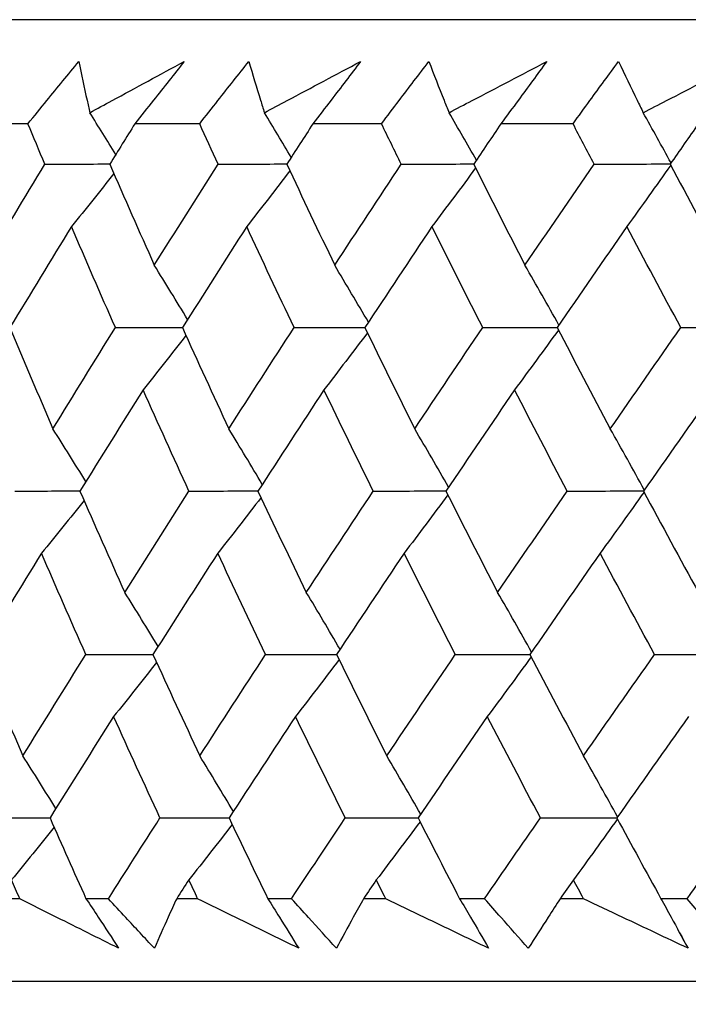
# Model space of a CAD drawing. Units: millimetres. Extents: x 40 to 1445, y 40 to 1010.
# Drawn here: x 279 to 282, y 382 to 386 of the extents above; entities that cross this region are included whole.
import ezdxf

# ---------------------------------------------------------------- set-up
doc = ezdxf.new("R2010")
doc.units = ezdxf.units.MM
doc.header["$LTSCALE"] = 5
doc.layers.add('Visible (ISO)', color=7, linetype='Continuous', lineweight=25, true_color=0x00003f)

msp = doc.modelspace()

# ---------------------------------------------------------------- linework, layer by layer
at = {"layer": 'Visible (ISO)'}
for p, q in [((329.1092, 386.2179), (274.3574, 386.2178)), ((279.1159, 385.7633), (278.8493, 385.7633)), ((279.8657, 385.7633), (279.5824, 385.7633)), ((280.6595, 385.7633), (280.36, 385.7633)), ((281.4958, 385.7633), (281.1807, 385.7633)), ((279.0798, 382.3791), (278.9937, 382.3791)), ((279.4676, 382.3791), (279.3691, 382.3791)), ((279.8568, 382.3791), (279.7655, 382.3791)), ((280.267, 382.3791), (280.163, 382.3791)), ((280.6778, 382.3791), (280.5815, 382.3791)), ((281.1097, 382.3791), (281.0003, 382.3791)), ((281.5412, 382.3791), (281.4402, 382.3791)), ((281.994, 382.3791), (281.8793, 382.3791)), ((329.5807, 382.0179), (273.8859, 382.0178))]:
    msp.add_line(p, q, dxfattribs=at)
for points, knots in [([(279.1159, 385.7633), (279.1433, 385.7972), (279.1708, 385.8311), (279.2447, 385.9218), (279.2912, 385.9786), (279.3379, 386.0353)], [0.00961505, 0.00961505, 0.00961505, 0.00961505, 0.0239943, 0.0239943, 0.0480834, 0.0480834, 0.0480834, 0.0480834]), ([(279.3379, 386.0353), (279.3493, 385.979), (279.3612, 385.9226), (279.3777, 385.8481), (279.3818, 385.8299), (279.3859, 385.8118)], [0, 0, 0, 0, 0.03792732, 0.03792732, 0.05012663, 0.05012663, 0.05012663, 0.05012663]), ([(279.3859, 385.8118), (279.4183, 385.8294), (279.4507, 385.847), (279.5878, 385.9216), (279.6928, 385.9785), (279.798, 386.0353)], [0.02622084, 0.02622084, 0.02622084, 0.02622084, 0.03807244, 0.03807244, 0.07634748, 0.07634748, 0.07634748, 0.07634748]), ([(279.798, 386.0353), (279.7538, 385.9791), (279.7094, 385.9228), (279.6373, 385.8322), (279.6099, 385.7977), (279.5824, 385.7633)], [0, 0, 0, 0, 0.02386536, 0.02386536, 0.03846834, 0.03846834, 0.03846834, 0.03846834]), ([(279.8657, 385.7633), (279.8922, 385.7972), (279.9188, 385.8311), (279.9902, 385.9218), (280.0352, 385.9786), (280.0804, 386.0353)], [0.00961505, 0.00961505, 0.00961505, 0.00961505, 0.0239943, 0.0239943, 0.0480834, 0.0480834, 0.0480834, 0.0480834]), ([(280.0804, 386.0353), (280.0968, 385.979), (280.1138, 385.9226), (280.1369, 385.8481), (280.1426, 385.8299), (280.1484, 385.8118)], [0, 0, 0, 0, 0.03792732, 0.03792732, 0.05012663, 0.05012663, 0.05012663, 0.05012663]), ([(280.1484, 385.8118), (280.1813, 385.8294), (280.2143, 385.847), (280.354, 385.9216), (280.4609, 385.9785), (280.568, 386.0353)], [0.02622084, 0.02622084, 0.02622084, 0.02622084, 0.03807244, 0.03807244, 0.07634748, 0.07634748, 0.07634748, 0.07634748]), ([(280.568, 386.0353), (280.5254, 385.9791), (280.4826, 385.9228), (280.4131, 385.8322), (280.3866, 385.7977), (280.36, 385.7633)], [0, 0, 0, 0, 0.02386536, 0.02386536, 0.03846834, 0.03846834, 0.03846834, 0.03846834]), ([(280.6595, 385.7633), (280.685, 385.7972), (280.7107, 385.8311), (280.7795, 385.9218), (280.8229, 385.9786), (280.8665, 386.0353)], [0.00961505, 0.00961505, 0.00961505, 0.00961505, 0.0239943, 0.0239943, 0.0480834, 0.0480834, 0.0480834, 0.0480834]), ([(280.8665, 386.0353), (280.888, 385.979), (280.9099, 385.9226), (280.9397, 385.8481), (280.947, 385.8299), (280.9543, 385.8118)], [0, 0, 0, 0, 0.03792732, 0.03792732, 0.05012663, 0.05012663, 0.05012663, 0.05012663]), ([(280.9543, 385.8118), (280.9878, 385.8294), (281.0214, 385.847), (281.1633, 385.9216), (281.2719, 385.9785), (281.3807, 386.0353)], [0.02622084, 0.02622084, 0.02622084, 0.02622084, 0.03807244, 0.03807244, 0.07634748, 0.07634748, 0.07634748, 0.07634748]), ([(281.3807, 386.0353), (281.3398, 385.9791), (281.2986, 385.9228), (281.2318, 385.8322), (281.2063, 385.7977), (281.1807, 385.7633)], [0, 0, 0, 0, 0.02386536, 0.02386536, 0.03846834, 0.03846834, 0.03846834, 0.03846834]), ([(281.4958, 385.7633), (281.5203, 385.7972), (281.5449, 385.8311), (281.611, 385.9218), (281.6527, 385.9786), (281.6947, 386.0353)], [0.00961505, 0.00961505, 0.00961505, 0.00961505, 0.0239943, 0.0239943, 0.0480834, 0.0480834, 0.0480834, 0.0480834]), ([(281.6947, 386.0353), (281.7211, 385.979), (281.748, 385.9226), (281.7843, 385.8481), (281.7932, 385.8299), (281.8021, 385.8118)], [0, 0, 0, 0, 0.03792732, 0.03792732, 0.05012663, 0.05012663, 0.05012663, 0.05012663]), ([(281.8021, 385.8118), (281.8361, 385.8294), (281.8701, 385.847), (282.014, 385.9216), (282.1241, 385.9785), (282.2343, 386.0353)], [0.02622084, 0.02622084, 0.02622084, 0.02622084, 0.03807244, 0.03807244, 0.07634748, 0.07634748, 0.07634748, 0.07634748]), ([(279.5118, 382.1626), (279.4219, 382.2074), (279.3322, 382.2523), (279.1883, 382.3245), (279.134, 382.3518), (279.0798, 382.3791)], [0, 0, 0, 0, 0.0328629, 0.0328629, 0.0528173, 0.0528173, 0.0528173, 0.0528173]), ([(279.3691, 382.3791), (279.3871, 382.3521), (279.4051, 382.325), (279.4528, 382.2528), (279.4824, 382.2077), (279.5118, 382.1626)], [0.00775439, 0.00775439, 0.00775439, 0.00775439, 0.01934989, 0.01934989, 0.03874454, 0.03874454, 0.03874454, 0.03874454]), ([(279.6677, 382.1626), (279.6259, 382.2074), (279.5843, 382.2523), (279.5177, 382.3245), (279.4926, 382.3518), (279.4676, 382.3791)], [0, 0, 0, 0, 0.01928114, 0.01928114, 0.03099015, 0.03099015, 0.03099015, 0.03099015]), ([(279.7655, 382.3791), (279.7529, 382.352), (279.7405, 382.325), (279.7077, 382.2528), (279.6875, 382.2077), (279.6677, 382.1626)], [0.01319276, 0.01319276, 0.01319276, 0.01319276, 0.03295454, 0.03295454, 0.06601006, 0.06601006, 0.06601006, 0.06601006]), ([(280.2979, 382.1626), (280.2061, 382.2074), (280.1145, 382.2523), (279.9676, 382.3245), (279.9121, 382.3518), (279.8568, 382.3791)], [0, 0, 0, 0, 0.0328629, 0.0328629, 0.0528173, 0.0528173, 0.0528173, 0.0528173]), ([(280.163, 382.3791), (280.18, 382.352), (280.197, 382.325), (280.2421, 382.2528), (280.2701, 382.2077), (280.2979, 382.1626)], [0.00775439, 0.00775439, 0.00775439, 0.00775439, 0.01934989, 0.01934989, 0.03874454, 0.03874454, 0.03874454, 0.03874454]), ([(280.4627, 382.1626), (280.4218, 382.2074), (280.3811, 382.2523), (280.316, 382.3245), (280.2915, 382.3518), (280.267, 382.3791)], [0, 0, 0, 0, 0.01928114, 0.01928114, 0.03099015, 0.03099015, 0.03099015, 0.03099015]), ([(280.5815, 382.3791), (280.5664, 382.352), (280.5513, 382.325), (280.5114, 382.2528), (280.4869, 382.2077), (280.4627, 382.1626)], [0.01319276, 0.01319276, 0.01319276, 0.01319276, 0.03295454, 0.03295454, 0.06601006, 0.06601006, 0.06601006, 0.06601006]), ([(281.1271, 382.1626), (281.0337, 382.2074), (280.9404, 382.2523), (280.7907, 382.3245), (280.7342, 382.3518), (280.6778, 382.3791)], [0, 0, 0, 0, 0.0328629, 0.0328629, 0.0528173, 0.0528173, 0.0528173, 0.0528173]), ([(281.0003, 382.3791), (281.0163, 382.352), (281.0323, 382.325), (281.0748, 382.2528), (281.1011, 382.2077), (281.1271, 382.1626)], [0.00775439, 0.00775439, 0.00775439, 0.00775439, 0.01934989, 0.01934989, 0.03874454, 0.03874454, 0.03874454, 0.03874454]), ([(281.3005, 382.1626), (281.2606, 382.2074), (281.221, 382.2523), (281.1575, 382.3245), (281.1336, 382.3518), (281.1097, 382.3791)], [0, 0, 0, 0, 0.01928114, 0.01928114, 0.03099015, 0.03099015, 0.03099015, 0.03099015]), ([(281.4402, 382.3791), (281.4224, 382.352), (281.4048, 382.325), (281.358, 382.2528), (281.3291, 382.2077), (281.3005, 382.1626)], [0.01319276, 0.01319276, 0.01319276, 0.01319276, 0.03295454, 0.03295454, 0.06601006, 0.06601006, 0.06601006, 0.06601006]), ([(281.9979, 382.1626), (281.9029, 382.2074), (281.8081, 382.2523), (281.656, 382.3245), (281.5986, 382.3518), (281.5412, 382.3791)], [0, 0, 0, 0, 0.0328629, 0.0328629, 0.0528173, 0.0528173, 0.0528173, 0.0528173]), ([(281.8793, 382.3791), (281.8943, 382.352), (281.9093, 382.325), (281.949, 382.2528), (281.9736, 382.2077), (281.9979, 382.1626)], [0.00775439, 0.00775439, 0.00775439, 0.00775439, 0.01934989, 0.01934989, 0.03874454, 0.03874454, 0.03874454, 0.03874454]), ([(282.1795, 382.1626), (282.1407, 382.2074), (282.1021, 382.2523), (282.0404, 382.3245), (282.0171, 382.3518), (281.994, 382.3791)], [0, 0, 0, 0, 0.01928114, 0.01928114, 0.03099015, 0.03099015, 0.03099015, 0.03099015]), ([(327.4931, 382.0178), (327.4504, 381.9783), (327.4029, 381.9435), (327.2832, 381.8758), (327.2066, 381.8474), (327.0897, 381.8244), (327.0498, 381.8198), (327.0066, 381.8182), (327.0022, 381.8181), (326.9966, 381.818), (326.9949, 381.8179), (326.9925, 381.8179), (326.9915, 381.8179), (326.99, 381.8179), (326.9894, 381.8179), (326.988, 381.8179), (326.9875, 381.8179), (326.986, 381.8179), (326.9857, 381.8179), (326.9843, 381.8179), (326.9841, 381.8179), (326.9828, 381.8179), (326.982, 381.8179), (326.9767, 381.8179), (326.9694, 381.8179), (326.9258, 381.8178), (326.8609, 381.8178), (326.4717, 381.8178), (325.8805, 381.8178), (323.9784, 381.8178), (322.5141, 381.8178), (318.9732, 381.8177), (316.8562, 381.8177), (312.2347, 381.8177), (309.6726, 381.8177), (304.4292, 381.8177), (301.6826, 381.8177), (296.35, 381.8177), (293.6977, 381.8177), (288.8174, 381.8177), (286.5286, 381.8177), (282.5961, 381.8177), (280.9033, 381.8177), (278.3178, 381.8177), (277.3928, 381.8177), (276.7646, 381.8178), (276.6589, 381.8178), (276.5531, 381.8178), (276.5266, 381.8178), (276.5002, 381.8178), (276.4936, 381.8178), (276.4871, 381.8178), (276.4855, 381.8178), (276.4834, 381.8178), (276.4849, 381.8178), (276.4804, 381.8178), (276.4799, 381.8178), (276.4785, 381.8178), (276.478, 381.8178), (276.4769, 381.8178), (276.4763, 381.8178), (276.475, 381.8178), (276.4741, 381.8178), (276.4717, 381.8179), (276.4701, 381.8179), (276.4668, 381.818), (276.4651, 381.818), (276.4607, 381.8181), (276.458, 381.8182), (276.4493, 381.8185), (276.4433, 381.8188), (276.4195, 381.8203), (276.4016, 381.822), (276.3303, 381.8316), (276.2772, 381.8446), (276.1511, 381.8906), (276.0794, 381.9308), (276.0019, 381.9924), (275.9875, 382.0048), (275.9735, 382.0177)], [0.179473, 0.179473, 0.179473, 0.179473, 0.196846, 0.196846, 0.220744, 0.220744, 0.232577, 0.232577, 0.23389, 0.23389, 0.234504, 0.234504, 0.235042, 0.235042, 0.235652, 0.235652, 0.236753, 0.236753, 0.239478, 0.239478, 0.247644, 0.247644, 0.272138, 0.272138, 0.345628, 0.345628, 0.566284, 0.566284, 1.233472, 1.233472, 2.04253, 2.04253, 2.846929, 2.846929, 3.651492, 3.651492, 4.456049, 4.456049, 5.260607, 5.260607, 6.065164, 6.065164, 6.869721, 6.869721, 7.67428, 7.67428, 7.905534, 7.905534, 8.022029, 8.022029, 8.080378, 8.080378, 8.109561, 8.109561, 8.131448, 8.131448, 8.13341, 8.13341, 8.134147, 8.134147, 8.134634, 8.134634, 8.135127, 8.135127, 8.135736, 8.135736, 8.136269, 8.136269, 8.13711, 8.13711, 8.138904, 8.138904, 8.144282, 8.144282, 8.160493, 8.160493, 8.184534, 8.184534, 8.190214, 8.190214, 8.190214, 8.190214])]:
    msp.add_open_spline(points, degree=3, knots=knots, dxfattribs=at)
for points in [[(279.4994, 385.6293), (279.4618, 385.6903), (279.4239, 385.7512), (279.3859, 385.8118)], [(280.2653, 385.6169), (280.2266, 385.6821), (280.1876, 385.747), (280.1484, 385.8118)], [(281.0739, 385.6046), (281.0343, 385.6739), (280.9945, 385.743), (280.9543, 385.8118)], [(281.9235, 385.5923), (281.8834, 385.6658), (281.8429, 385.7389), (281.8021, 385.8118)], [(279.1899, 385.5869), (279.1651, 385.6457), (279.1404, 385.7045), (279.1159, 385.7633)], [(279.5824, 385.7633), (279.5459, 385.7045), (279.5095, 385.6457), (279.4732, 385.5869)], [(279.9458, 385.5869), (279.9189, 385.6457), (279.8923, 385.7045), (279.8657, 385.7633)], [(280.36, 385.7633), (280.3219, 385.7045), (280.2839, 385.6457), (280.246, 385.5869)], [(280.7455, 385.5869), (280.7167, 385.6457), (280.6881, 385.7045), (280.6595, 385.7633)], [(281.1807, 385.7633), (281.1411, 385.7045), (281.1016, 385.6457), (281.0621, 385.5869)], [(281.5875, 385.5869), (281.5568, 385.6457), (281.5262, 385.7045), (281.4958, 385.7633)], [(282.0428, 385.7633), (282.0017, 385.7045), (281.9607, 385.6457), (281.9198, 385.5869)], [(278.9242, 385.1454), (279.0122, 385.2925), (279.1007, 385.4397), (279.1899, 385.5869)], [(279.1899, 385.5869), (279.2845, 385.5872), (279.3791, 385.5875), (279.4737, 385.5878)], [(279.4732, 385.5869), (279.5372, 385.4397), (279.602, 385.2925), (279.6676, 385.1454)], [(279.6676, 385.1454), (279.7597, 385.2925), (279.8524, 385.4397), (279.9458, 385.5869)], [(279.9458, 385.5869), (280.046, 385.5872), (280.1463, 385.5875), (280.2466, 385.5878)], [(280.2596, 385.558), (280.1971, 385.4764), (280.1342, 385.3952), (280.071, 385.3145)], [(280.246, 385.5869), (280.315, 385.4397), (280.3848, 385.2925), (280.4553, 385.1454)], [(280.4553, 385.1454), (280.5515, 385.2925), (280.6482, 385.4397), (280.7455, 385.5869)], [(280.7455, 385.5869), (280.8512, 385.5872), (280.957, 385.5875), (281.0627, 385.5878)], [(281.0705, 385.5703), (281.0073, 385.4845), (280.9437, 385.3993), (280.8798, 385.3145)], [(281.0621, 385.5869), (281.1359, 385.4397), (281.2105, 385.2925), (281.286, 385.1454)], [(281.286, 385.1454), (281.3859, 385.2925), (281.4865, 385.4397), (281.5875, 385.5869)], [(281.5875, 385.5869), (281.6985, 385.5872), (281.8095, 385.5876), (281.9205, 385.5879)], [(281.9221, 385.5825), (281.8587, 385.4926), (281.7949, 385.4033), (281.7306, 385.3145)], [(281.9198, 385.5869), (281.9983, 385.4397), (282.0777, 385.2925), (282.1577, 385.1454)], [(279.4912, 385.5456), (279.4297, 385.4682), (279.3679, 385.3911), (279.3058, 385.3145)], [(279.3058, 385.3145), (279.2156, 385.1673), (279.1261, 385.0202), (279.0372, 384.8731)], [(279.4977, 384.8731), (279.4329, 385.0202), (279.3689, 385.1673), (279.3058, 385.3145)], [(280.071, 385.3145), (279.9767, 385.1673), (279.883, 385.0202), (279.79, 384.8731)], [(280.278, 384.8731), (280.2082, 385.0202), (280.1392, 385.1673), (280.071, 385.3145)], [(280.8798, 385.3145), (280.7816, 385.1673), (280.684, 385.0202), (280.5869, 384.8731)], [(281.1015, 384.8731), (281.0268, 385.0202), (280.9529, 385.1673), (280.8798, 385.3145)], [(281.7306, 385.3145), (281.6287, 385.1673), (281.5273, 385.0202), (281.4264, 384.8731)], [(281.9665, 384.8731), (281.8871, 385.0202), (281.8085, 385.1673), (281.7306, 385.3145)], [(279.8126, 384.9089), (279.7647, 384.9881), (279.7163, 385.0669), (279.6676, 385.1454)], [(280.6024, 384.8966), (280.5538, 384.9799), (280.5048, 385.0629), (280.4553, 385.1454)], [(281.4342, 384.8843), (281.3852, 384.9718), (281.3358, 385.0588), (281.286, 385.1454)], [(279.0372, 384.8731), (279.0989, 384.7257), (279.1614, 384.5784), (279.2248, 384.4311)], [(279.2248, 384.4311), (279.3151, 384.5784), (279.4061, 384.7257), (279.4977, 384.8731)], [(279.4977, 384.8731), (279.5953, 384.8733), (279.6928, 384.8735), (279.7904, 384.8738)], [(279.79, 384.8731), (279.8568, 384.7257), (279.9243, 384.5784), (279.9928, 384.4311)], [(279.9928, 384.4311), (280.0872, 384.5784), (280.1823, 384.7257), (280.278, 384.8731)], [(280.278, 384.8731), (280.3811, 384.8733), (280.4843, 384.8736), (280.5874, 384.8738)], [(280.5869, 384.8731), (280.6586, 384.7257), (280.7312, 384.5784), (280.8045, 384.4311)], [(280.8045, 384.4311), (280.9029, 384.5784), (281.0019, 384.7257), (281.1015, 384.8731)], [(281.1015, 384.8731), (281.21, 384.8733), (281.3185, 384.8736), (281.427, 384.8738)], [(281.4319, 384.8626), (281.3685, 384.7749), (281.3047, 384.6877), (281.2405, 384.6011)], [(281.4264, 384.8731), (281.503, 384.7257), (281.5803, 384.5784), (281.6584, 384.4311)], [(281.6584, 384.4311), (281.7606, 384.5784), (281.8633, 384.7257), (281.9665, 384.8731)], [(281.9665, 384.8731), (282.0794, 384.8733), (282.1923, 384.8736), (282.3052, 384.8738)], [(279.8059, 384.8381), (279.7437, 384.7586), (279.6813, 384.6797), (279.6185, 384.6011)], [(280.598, 384.8504), (280.535, 384.7668), (280.4717, 384.6837), (280.408, 384.6011)], [(279.6185, 384.6011), (279.526, 384.4538), (279.434, 384.3065), (279.3427, 384.1592)], [(279.8189, 384.1592), (279.7513, 384.3065), (279.6845, 384.4537), (279.6185, 384.6011)], [(280.408, 384.6011), (280.3114, 384.4537), (280.2154, 384.3065), (280.12, 384.1592)], [(280.6234, 384.1592), (280.5508, 384.3065), (280.479, 384.4537), (280.408, 384.6011)], [(281.2405, 384.6011), (281.1401, 384.4537), (281.0402, 384.3065), (280.9408, 384.1592)], [(281.4703, 384.1592), (281.3929, 384.3065), (281.3163, 384.4537), (281.2405, 384.6011)], [(282.1142, 384.6011), (282.0101, 384.4537), (281.9066, 384.3065), (281.8035, 384.1592)], [(279.3686, 384.2009), (279.321, 384.278), (279.2731, 384.3547), (279.2248, 384.4311)], [(280.139, 384.1886), (280.0907, 384.2698), (280.0419, 384.3507), (279.9928, 384.4311)], [(280.9523, 384.1763), (280.9035, 384.2617), (280.8542, 384.3466), (280.8045, 384.4311)], [(281.8069, 384.1641), (281.7579, 384.2536), (281.7084, 384.3426), (281.6584, 384.4311)], [(279.0586, 384.1592), (279.1534, 384.1594), (279.2482, 384.1596), (279.343, 384.1597)], [(279.3427, 384.1592), (279.4073, 384.0117), (279.4726, 383.8643), (279.5388, 383.7169)], [(279.5388, 383.7169), (279.6316, 383.8643), (279.725, 384.0117), (279.8189, 384.1592)], [(279.8189, 384.1592), (279.9194, 384.1594), (280.0199, 384.1596), (280.1204, 384.1598)], [(280.1336, 384.1305), (280.0709, 384.0491), (280.008, 383.9682), (279.9446, 383.8877)], [(280.12, 384.1592), (280.1896, 384.0117), (280.26, 383.8643), (280.3312, 383.7168)], [(280.3312, 383.7168), (280.428, 383.8643), (280.5254, 384.0117), (280.6234, 384.1592)], [(280.6234, 384.1592), (280.7293, 384.1594), (280.8353, 384.1596), (280.9412, 384.1598)], [(280.9492, 384.1427), (280.8859, 384.0572), (280.8222, 383.9722), (280.7582, 383.8877)], [(280.9408, 384.1592), (281.0153, 384.0117), (281.0906, 383.8642), (281.1666, 383.7168)], [(281.1666, 383.7168), (281.2673, 383.8642), (281.3686, 384.0117), (281.4703, 384.1592)], [(281.4703, 384.1592), (281.5815, 384.1594), (281.6927, 384.1596), (281.8039, 384.1598)], [(281.8058, 384.1549), (281.7423, 384.0653), (281.6783, 383.9762), (281.614, 383.8877)], [(281.8035, 384.1592), (281.8827, 384.0117), (281.9627, 383.8642), (282.0435, 383.7168)], [(279.3607, 384.1181), (279.2991, 384.0409), (279.2372, 383.9641), (279.175, 383.8877)], [(279.175, 383.8877), (279.0842, 383.7402), (278.9941, 383.5928), (278.9046, 383.4454)], [(279.3686, 383.4454), (279.3032, 383.5928), (279.2387, 383.7402), (279.175, 383.8877)], [(279.9446, 383.8877), (279.8497, 383.7402), (279.7554, 383.5928), (279.6617, 383.4454)], [(280.1535, 383.4454), (280.083, 383.5928), (280.0134, 383.7402), (279.9446, 383.8877)], [(280.7582, 383.8877), (280.6593, 383.7402), (280.561, 383.5928), (280.4633, 383.4454)], [(280.9818, 383.4454), (280.9065, 383.5928), (280.8319, 383.7402), (280.7582, 383.8877)], [(281.614, 383.8877), (281.5113, 383.7402), (281.4092, 383.5927), (281.3076, 383.4454)], [(281.8519, 383.4454), (281.7718, 383.5927), (281.6925, 383.7402), (281.614, 383.8877)], [(279.6841, 383.4806), (279.636, 383.5597), (279.5876, 383.6385), (279.5388, 383.7169)], [(280.4784, 383.4683), (280.4298, 383.5515), (280.3807, 383.6344), (280.3312, 383.7168)], [(281.315, 383.456), (281.266, 383.5434), (281.2165, 383.6304), (281.1666, 383.7168)], [(278.9046, 383.4454), (278.9668, 383.2977), (279.0299, 383.1501), (279.0938, 383.0026)], [(279.0938, 383.0026), (279.1848, 383.1501), (279.2764, 383.2977), (279.3686, 383.4454)], [(279.3686, 383.4454), (279.4664, 383.4455), (279.5641, 383.4456), (279.6619, 383.4457)], [(279.6617, 383.4454), (279.7291, 383.2977), (279.7972, 383.1501), (279.8663, 383.0026)], [(279.8663, 383.0026), (279.9614, 383.1501), (280.0572, 383.2977), (280.1535, 383.4454)], [(280.1535, 383.4454), (280.2568, 383.4455), (280.3602, 383.4456), (280.4635, 383.4457)], [(280.4633, 383.4454), (280.5356, 383.2977), (280.6088, 383.1501), (280.6827, 383.0026)], [(280.6827, 383.0026), (280.7819, 383.1501), (280.8816, 383.2977), (280.9818, 383.4454)], [(280.9818, 383.4454), (281.0905, 383.4455), (281.1992, 383.4456), (281.3079, 383.4457)], [(281.3076, 383.4454), (281.3848, 383.2977), (281.4628, 383.1501), (281.5416, 383.0026)], [(281.5416, 383.0026), (281.6445, 383.1501), (281.7479, 383.2977), (281.8519, 383.4454)], [(281.8519, 383.4454), (281.965, 383.4455), (282.078, 383.4456), (282.1911, 383.4458)], [(279.6776, 383.4106), (279.6154, 383.3314), (279.5528, 383.2526), (279.4899, 383.1742)], [(280.4743, 383.4229), (280.4112, 383.3395), (280.3478, 383.2567), (280.284, 383.1742)], [(281.313, 383.4351), (281.2495, 383.3476), (281.1856, 383.2607), (281.1213, 383.1742)], [(279.4899, 383.1742), (279.3967, 383.0266), (279.3042, 382.8791), (279.2122, 382.7315)], [(279.6921, 382.7315), (279.6239, 382.8791), (279.5565, 383.0266), (279.4899, 383.1742)], [(280.284, 383.1742), (280.1868, 383.0266), (280.0901, 382.879), (279.994, 382.7315)], [(280.5012, 382.7315), (280.428, 382.8791), (280.3556, 383.0266), (280.284, 383.1742)], [(281.1213, 383.1742), (281.0202, 383.0266), (280.9196, 382.879), (280.8196, 382.7315)], [(281.3531, 382.7315), (281.2751, 382.879), (281.1978, 383.0266), (281.1213, 383.1742)], [(282.0001, 383.1742), (281.8953, 383.0266), (281.791, 382.879), (281.6872, 382.7315)], [(279.2378, 382.7726), (279.1902, 382.8496), (279.1422, 382.9263), (279.0938, 383.0026)], [(280.0127, 382.7602), (279.9643, 382.8414), (279.9155, 382.9222), (279.8663, 383.0026)], [(280.8307, 382.748), (280.7818, 382.8333), (280.7325, 382.9181), (280.6827, 383.0026)], [(281.6903, 382.7358), (281.6412, 382.8252), (281.5916, 382.9141), (281.5416, 383.0026)], [(278.9274, 382.7315), (279.0224, 382.7316), (279.1173, 382.7316), (279.2123, 382.7317)], [(279.2122, 382.7315), (279.264, 382.614), (279.3163, 382.4965), (279.3691, 382.3791)], [(279.4676, 382.3791), (279.542, 382.4965), (279.6169, 382.614), (279.6921, 382.7315)], [(279.6921, 382.7315), (279.7928, 382.7316), (279.8935, 382.7316), (279.9941, 382.7317)], [(279.994, 382.7315), (280.0498, 382.614), (280.1061, 382.4965), (280.163, 382.3791)], [(280.267, 382.3791), (280.3447, 382.4965), (280.4228, 382.614), (280.5012, 382.7315)], [(280.5012, 382.7315), (280.6074, 382.7316), (280.7135, 382.7316), (280.8197, 382.7317)], [(280.8278, 382.7152), (280.7644, 382.6299), (280.7007, 382.5451), (280.6366, 382.4608)], [(280.8196, 382.7315), (280.8793, 382.614), (280.9395, 382.4965), (281.0003, 382.3791)], [(281.1097, 382.3791), (281.1905, 382.4965), (281.2717, 382.614), (281.3531, 382.7315)], [(281.3531, 382.7315), (281.4645, 382.7316), (281.576, 382.7316), (281.6874, 382.7317)], [(281.6895, 382.7274), (281.6258, 382.638), (281.5617, 382.5491), (281.4973, 382.4608)], [(281.6872, 382.7315), (281.7508, 382.614), (281.8148, 382.4965), (281.8793, 382.3791)], [(281.994, 382.3791), (282.0777, 382.4965), (282.1617, 382.614), (282.2461, 382.7315)], [(279.2302, 382.6907), (279.1685, 382.6137), (279.1065, 382.5371), (279.0442, 382.4608)], [(280.0076, 382.703), (279.9448, 382.6218), (279.8817, 382.5411), (279.8183, 382.4608)], [(279.0798, 382.3791), (279.0679, 382.4063), (279.056, 382.4336), (279.0442, 382.4608)], [(279.8183, 382.4608), (279.8007, 382.4336), (279.7831, 382.4063), (279.7655, 382.3791)], [(279.8568, 382.3791), (279.8439, 382.4063), (279.8311, 382.4336), (279.8183, 382.4608)], [(280.6366, 382.4608), (280.6182, 382.4336), (280.5999, 382.4063), (280.5815, 382.3791)], [(280.6778, 382.3791), (280.664, 382.4063), (280.6503, 382.4336), (280.6366, 382.4608)], [(281.4973, 382.4608), (281.4783, 382.4336), (281.4592, 382.4063), (281.4402, 382.3791)], [(281.5412, 382.3791), (281.5266, 382.4063), (281.5119, 382.4336), (281.4973, 382.4608)], [(281.9979, 382.1626), (281.9828, 382.1904), (281.9677, 382.2182), (281.9526, 382.246)]]:
    msp.add_open_spline(points, degree=3, dxfattribs=at)

doc.saveas('drawing.dxf')
